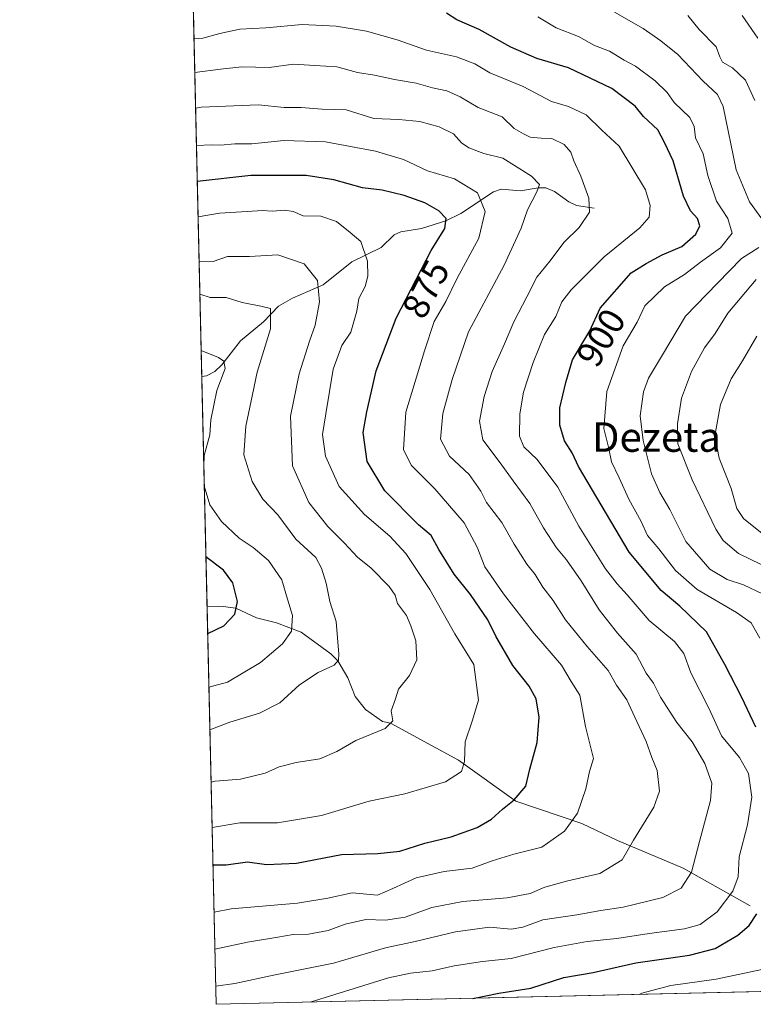
# Model space of a CAD drawing. Units: metres. Extents: x 658297 to 661756, y 4744133 to 4746526.
# Drawn here: x 658297 to 658496, y 4744133 to 4744400 of the extents above; entities that cross this region are included whole.
import ezdxf
from ezdxf.enums import TextEntityAlignment as Align

# ---------------------------------------------------------------- set-up
doc = ezdxf.new("R2010")
doc.units = ezdxf.units.M
doc.header["$MEASUREMENT"] = 0
for name, color, linetype, lineweight in [('Arbolado forestal CxS', 92, 'Continuous', 0), ('Comarca CxS', 21, 'Continuous', 0), ('Comunidad Autónoma CxS', 142, 'Continuous', 0), ('Corriente natural lineal', 142, 'Continuous', 13), ('Curva de nivel maestra', 30, 'Continuous', 30), ('Curva de nivel normal', 30, 'Continuous', 0), ('Entidad de ámbito territorial CxS', 92, 'Continuous', 0), ('Municipio CxS', 4, 'Continuous', 0), ('Provincia CxS', 1, 'Continuous', 0), ('Rótulo de curva de nivel directora', 7, 'Continuous', 0), ('Texto cartográfico', 7, 'Continuous', 0)]:
    doc.layers.add(name, color=color, linetype=linetype, lineweight=lineweight)
doc.styles.add('Style-Arial', font='txt')

# ---------------------------------------------------------------- blocks, each defined once
blk = doc.blocks.new('*U12')
at = {"layer": 'Arbolado forestal CxS', "color": 92, "linetype": 'Continuous', "lineweight": 0}
blk.add_polyline3d([(659627.3454, 4744162.7147, 939.7835000000051), (658743.7267000005, 4744142.158500001, 977.5139999999956), (658735.8384999996, 4744152.1985, 981.5626000000049), (658726.8121999997, 4744166.9693, 985.2609999999986), (658716.1446000002, 4744178.457699999, 987.8420999999945), (658711.2209000001, 4744182.560799999, 988.6206999999995), (658707.1180999996, 4744183.381300001, 988.8019999999962), (658705.4767000005, 4744181.740300001, 988.5106999999989), (658705.4765, 4744173.534299999, 987.1772000000057), (658698.9119999995, 4744173.534299999, 987.497000000003), (658694.8091000002, 4744182.561000001, 989.3439000000071), (658691.5267000003, 4744183.3817, 989.7955999999976), (658686.6031, 4744182.561000001, 989.6983000000038), (658682.4999000002, 4744175.996300001, 988.0605999999971), (658682.4999000002, 4744165.328500001, 986.8019999999962), (658684.1407000005, 4744151.378500001, 984.7997000000032), (658690.2950999998, 4744140.9155, 983.2161000000051), (658350.4699999997, 4744133.01, 891.0684999999941), (658333.9795000004, 4744848.3123, 921.0930999999982)], dxfattribs=at)

msp = doc.modelspace()

# ---------------------------------------------------------------- linework, layer by layer
at = {"layer": 'Arbolado forestal CxS', "color": 92, "linetype": 'Continuous', "lineweight": 0, "extrusion": (-0.0002186911582494372, 0.009486154710994949, 0.999954981508156), "elevation": 45714.0934166701, "flags": 128}
msp.add_lwpolyline([(658346.7156882193, 4744083.073552586), (658340.5893367796, 4744348.804009015)], dxfattribs=at)
at = {"layer": 'Arbolado forestal CxS', "color": 92, "linetype": 'Continuous', "lineweight": 0, "extrusion": (0.001985714052134984, -0.08613242236994588, 0.9962817185697972), "elevation": -406481.3045812733, "flags": 128}
msp.add_lwpolyline([(767518.7195669754, 4710300.790466825), (767518.7195669753, 4710363.292709248)], dxfattribs=at)
at = {"layer": 'Arbolado forestal CxS', "color": 92, "linetype": 'Continuous', "lineweight": 0, "extrusion": (-0.008615845507330229, 0.3737254049203323, 0.9274993740824452), "elevation": 1768157.249694981, "flags": 128}
msp.add_lwpolyline([(-767517.5240905907, -4384604.992754636), (-767517.5240905907, -4384721.469272268)], dxfattribs=at)
at = {"layer": 'Arbolado forestal CxS', "color": 92, "linetype": 'Continuous', "lineweight": 0, "extrusion": (-0.2582081192888369, -0.006006866283743545, 0.9660706416669388), "elevation": -197627.9741974214, "flags": 128}
msp.add_lwpolyline([(-4727538.273552179, 742953.242981497), (-4727538.273552179, 742663.5899502933)], dxfattribs=at)
at = {"layer": 'Comarca CxS', "color": 21, "linetype": 'Continuous', "lineweight": 0, "flags": 128}
msp.add_lwpolyline([(659138.5283540678, 4744151.343056295), (658350.4700012037, 4744133.009982543), (658325.8426549146, 4745201.263266252), (658297.1400012022, 4746446.289982521), (660411.5793074991, 4746495.502135295), (661532.6645930698, 4746521.594641324), (661701.3200012296, 4746525.519982519), (661727.4281368792, 4745416.731858452), (661755.7900012288, 4744212.229982544), (661333.2866403335, 4744202.401033649)], close=True, dxfattribs=at)
at = {"layer": 'Comunidad Autónoma CxS', "color": 142, "linetype": 'Continuous', "lineweight": 0, "flags": 128}
msp.add_lwpolyline([(659138.5283540678, 4744151.343056295), (658350.4700012037, 4744133.009982543), (658325.8426549146, 4745201.263266252), (658297.1400012022, 4746446.289982521), (660411.5793074991, 4746495.502135295), (661532.6645930698, 4746521.594641324), (661701.3200012296, 4746525.519982519), (661727.4281368792, 4745416.731858452), (661755.7900012288, 4744212.229982544), (661333.2866403335, 4744202.401033649)], close=True, dxfattribs=at)
at = {"layer": 'Corriente natural lineal', "color": 142, "linetype": 'Continuous', "lineweight": 13}
for points in [[(658453, 4744349, 889.2307000000001), (658448.2193, 4744349.701400001, 887.7321999999986), (658446.1260000003, 4744350.703700001, 887.011400000003), (658442.2293999996, 4744353.490900001, 885.5764000000055), (658439.8547999999, 4744354.448000001, 885.0255999999937), (658437.7951999997, 4744354.5001, 884.3785999999964), (658432.9993000004, 4744353.661599999, 882.8093999999984), (658427.7583999997, 4744354.1461, 881.473100000003), (658425.7236000003, 4744353.384600001, 880.7703999999941), (658416.7911, 4744347.534499999, 876.3871999999974), (658412.7670999998, 4744345.5603, 875.1108999999997), (658406.1185999997, 4744343.482600001, 873.1989999999934), (658400.5815000003, 4744342.5426, 871.7191000000021), (658398.7746000001, 4744341.727499999, 871.1594000000041), (658395.2165000001, 4744338.294299999, 869.6858999999969), (658387.25, 4744334.4321, 866.9339000000037), (658379.4560000002, 4744328.1643, 863.9213000000019), (658371.1567000002, 4744324.600400001, 861.8524000000034), (658367.3554999996, 4744322.427999999, 860.8559999999999), (658363.2688999996, 4744318.138599999, 859.1076999999933), (658357.0586000001, 4744312.939099999, 857.1538), (658351.9808999998, 4744306.5065, 854.7197000000016), (658350.1069, 4744304.6998, 854.022100000002), (658347.7780999999, 4744303.519400001, 853.2216999999946), (658346.5449000001, 4744303.2665, 852.9116000000067)], [(658495.3201000001, 4744159.7301, 896.530700000003), (658477.1801000005, 4744169.9001, 888.0917000000045), (658459.2901, 4744177.470100001, 882.8549999999959), (658449.6501000002, 4744182.100099999, 879.6662000000069), (658431.7801000001, 4744188.120100001, 874.1684999999999), (658416.1901000004, 4744199.2501, 868.8132999999945), (658397.7260999996, 4744209.277100001, 864.3831999999967), (658395.5876000002, 4744209.7424, 863.9965999999986), (658390.9676000001, 4744212.989700001, 862.6760999999971), (658388.1327000001, 4744216.5297, 861.5813000000053), (658386.1232000003, 4744221.6043, 860.4538999999932), (658383.4430999998, 4744226.1983, 859.3595999999961), (658381.5412, 4744228.0426, 858.5197999999947), (658373.5126999998, 4744233.9179, 855.1220999999933), (658366.7796999998, 4744236.458699999, 852.9450999999973), (658361.3437000001, 4744237.827299999, 851.0344999999943), (658355.7973999997, 4744240.510500001, 849.3632000000072), (658352.3075000001, 4744240.9375, 848.4616999999998), (658347.9801000003, 4744241.0132, 847.5267000000023)]]:
    msp.add_polyline3d(points, dxfattribs=at)
at = {"layer": 'Curva de nivel maestra', "color": 30, "linetype": 'Continuous', "lineweight": 30, "flags": 128}
for points, elevation in [([(658496.8399999999, 4744208.170100001), (658493.0800000001, 4744216.270099999), (658488.4400000004, 4744225.210100001), (658483.5, 4744234.0101), (658476.2100000001, 4744241.020099999), (658471.2000000002, 4744245.2401), (658462.4699999997, 4744255.670100001), (658448.75, 4744278.9001), (658447.0300000003, 4744282.630100001), (658444.9400000004, 4744285.9001), (658443.7000000002, 4744290.100099999), (658443.6600000003, 4744294.850099999), (658445.2599999999, 4744301.670100001), (658447.0899999999, 4744307.800100001), (658451.8099999997, 4744315.670100001), (658454.6600000003, 4744321.850099999), (658462.9900000002, 4744331.460100001), (658467.1200000001, 4744334.0001), (658471.4600000001, 4744336.300100001), (658476.7400000002, 4744338.5801), (658480.5800000001, 4744341.940099999), (658481.6399999997, 4744344.200099999), (658481.04, 4744346.1801), (658479.1399999997, 4744348.2401), (658477.2199999997, 4744352.270099999), (658474.4400000004, 4744361.800100001), (658472.0899999999, 4744366.780099999), (658470.2199999997, 4744370.190099999), (658466.3600000005, 4744373.8201), (658464.0800000001, 4744376.6801), (658457.75, 4744381.460100001), (658446.04, 4744387.0801), (658437.4299999997, 4744389.5601), (658430.3799999999, 4744392.6801), (658421.7699999996, 4744397.4301), (658415.75, 4744400.090100001), (658412.9600000001, 4744401.8301)], 900), ([(658349.5983999996, 4744170.817100001), (658353.1399999997, 4744170.840100001), (658358.9400000004, 4744171.6601), (658364.1299999999, 4744170.920100001), (658372.2300000006, 4744171.300100001), (658384.4800000006, 4744173.630100001), (658394.2699999996, 4744173.940099999), (658400.29, 4744174.5801), (658407.0599999997, 4744176.710100001), (658414.1699999999, 4744178.4801), (658421.2800000003, 4744180.9801), (658425.1299999999, 4744183.200099999), (658428.0800000001, 4744185.9801), (658431.3200000003, 4744188.5101), (658434.4800000006, 4744192.170100001), (658435.5800000001, 4744196.8101), (658437.5300000003, 4744204.020099999), (658438.0499999998, 4744210.920100001), (658437.2199999997, 4744215.8301), (658435.3399999999, 4744219.350099999), (658430.9400000004, 4744224.940099999), (658426.2800000003, 4744232.8301), (658424.1699999999, 4744237.300100001), (658419.4800000006, 4744244.1801), (658414.9900000002, 4744249.6801), (658410.8700000001, 4744256.360099999), (658408.7800000003, 4744260.140100001), (658405.3600000005, 4744263.0601), (658396.1799999997, 4744272.3101), (658391.4400000004, 4744280.210100001), (658390.3200000003, 4744288.120100001), (658391.3099999997, 4744293.6801), (658393.8399999999, 4744304.850099999), (658399.2599999999, 4744319.170100001), (658408.7800000003, 4744337.460100001), (658412.4699999997, 4744343.420100001), (658412.8200000003, 4744346.1801), (658410.8600000005, 4744348.220100001), (658407.0300000003, 4744350.390100001), (658401.4199999999, 4744352.450099999), (658395.4800000006, 4744353.840100001), (658390.1100000005, 4744354.4801), (658382.3200000003, 4744356.690099999), (658374.9000000004, 4744357.8301), (658359.8200000003, 4744357.8301), (658345.3235999999, 4744356.2456)], 875), ([(658348.1513, 4744233.587900001), (658352.4900000002, 4744235.700099999), (658355.4800000006, 4744238.800100001), (658356.2100000001, 4744242.2401), (658355, 4744247.360099999), (658352.4100000003, 4744250.770099999), (658347.6710999999, 4744254.4154)], 850), ([(658420.1063999999, 4744134.630200001), (658427.1200000001, 4744136.050100001), (658435.8300000001, 4744137.350099999), (658444.7300000006, 4744140.2601), (658452.7599999999, 4744141.630100001), (658464.2999999998, 4744144.2501), (658478.8200000003, 4744146.370100001), (658485.7800000003, 4744148.170100001), (658491.9600000001, 4744151.7401), (658495.04, 4744154.360099999), (658497.0999999996, 4744157.550100001)], 900), ([(658420.1051000003, 4744134.629899999), (658420.1063999999, 4744134.630200001)], 900)]:
    msp.add_lwpolyline(points, dxfattribs=dict(at, elevation=elevation))
at = {"layer": 'Curva de nivel normal', "color": 30, "linetype": 'Continuous', "lineweight": 0, "flags": 128}
for points, elevation in [([(658498.4400000004, 4744346.039999999), (658495.1399999997, 4744350.680000001), (658491.54, 4744359.4), (658488, 4744376.539999999), (658486.4699999997, 4744379.779999999), (658482.5800000001, 4744383.4), (658475.6600000003, 4744390.689999999), (658471.0800000001, 4744394.32), (658466.3200000003, 4744397.67), (658458.5199999996, 4744402.180000001)], 910), ([(658497.9600000001, 4744232.300000001), (658495.5599999997, 4744236.51), (658491.5599999997, 4744239.26), (658480.9100000003, 4744245.52), (658475.0199999996, 4744250.689999999), (658470.5199999996, 4744256.539999999), (658467.4600000001, 4744260.15), (658465.7699999996, 4744263.99), (658462.3899999997, 4744270.060000001), (658459.7999999998, 4744275.850000001), (658457.6600000003, 4744280.180000001), (658456.8399999999, 4744284.17), (658455.6200000001, 4744289.230000001), (658456.3899999997, 4744299.25), (658460.8799999999, 4744311.65), (658464.6200000001, 4744318.029999999), (658466.75, 4744322.51), (658472.04, 4744327.619999999), (658477.4600000001, 4744330.949999999), (658481.8499999996, 4744334.289999999), (658487.2199999997, 4744338.180000001), (658490.4199999999, 4744342.180000001), (658489.2300000006, 4744346.180000001), (658486.2000000002, 4744350.850000001), (658483.7999999998, 4744357.82), (658482.54, 4744363.74), (658480.4400000004, 4744368.01), (658480.1600000003, 4744371.08), (658478.9500000002, 4744373.550000001), (658474.6699999999, 4744377.640000001), (658472.7599999999, 4744380.34), (658469.5, 4744383.529999999), (658464.1699999999, 4744387.529999999), (658461.1200000001, 4744389.15), (658457.1100000005, 4744391.560000001), (658453.1200000001, 4744393.100000001), (658448.7100000001, 4744395.560000001), (658442.7199999997, 4744397.890000001), (658437.6900000004, 4744400.850000001)], 905), ([(658478.4199999999, 4744401.24), (658481.4400000004, 4744397.470000001), (658486.0599999997, 4744392.75), (658487.04, 4744390.060000001), (658487.8499999996, 4744388.550000001), (658490.54, 4744387.050000001), (658494.0899999999, 4744383.710000001), (658496.5800000001, 4744378.15)], 915), ([(658497.3600000005, 4744395.050000001), (658493.0999999996, 4744401.26)], 920), ([(658375.9397, 4744133.602600001), (658397.1500000004, 4744140.15), (658403.1500000004, 4744141.439999999), (658409.0300000003, 4744142.050000001), (658415, 4744143.42), (658422.7000000002, 4744144.66), (658430.4800000006, 4744145.480000001), (658442.1399999997, 4744148.390000001), (658451.1200000001, 4744150.02), (658459.1600000003, 4744150.859999999), (658467.8899999997, 4744152.24), (658477.5099999999, 4744153.470000001), (658481.75, 4744154.630000001), (658486.3799999999, 4744158.07), (658490.6399999997, 4744163.680000001), (658492.0199999996, 4744167.609999999), (658492.3700000001, 4744173.029999999), (658494.5599999997, 4744181.689999999), (658495.7699999996, 4744189.220000001), (658494.8700000001, 4744195.58), (658492.3899999997, 4744200), (658487.5599999997, 4744205.83), (658484.1699999999, 4744213.119999999), (658479.25, 4744222.890000001), (658477.29, 4744228.130000001), (658474.7400000002, 4744231.439999999), (658467.9100000003, 4744237.119999999), (658461.9500000002, 4744244.060000001), (658459.1900000004, 4744247.07), (658456.0899999999, 4744251.119999999), (658448.8099999997, 4744262.74), (658443.1399999997, 4744273.300000001), (658437.5300000003, 4744280.800000001), (658433.9299999997, 4744284.27), (658432.7699999996, 4744287.16), (658432.7999999998, 4744293.210000001), (658433.8300000001, 4744299.100000001), (658436.4699999997, 4744307.08), (658439.54, 4744314.67), (658442.6200000001, 4744319.550000001), (658444.2199999997, 4744323.600000001), (658446.7300000006, 4744326.84), (658455.7300000006, 4744335.779999999), (658465.3600000005, 4744343.609999999), (658467.9500000002, 4744346.5), (658468.1699999999, 4744349.720000001), (658466.9299999997, 4744353.939999999), (658459.75, 4744365.779999999), (658455.0300000003, 4744370.16), (658450.8600000005, 4744374.310000001), (658446.0700000003, 4744376.529999999), (658441.4000000004, 4744377.91), (658433.6900000004, 4744381.960000001), (658424.6500000004, 4744385.67), (658420.6399999997, 4744388.140000001), (658415.6600000003, 4744390.060000001), (658407.4600000001, 4744391.82), (658399.54, 4744394.619999999), (658391.25, 4744396.980000001), (658382.9800000006, 4744398.34), (658373.8099999997, 4744398.779999999), (658363.9100000003, 4744397.880000001), (658356.8600000005, 4744397.5), (658351.4100000003, 4744396.369999999), (658346.8200000003, 4744395.09), (658344.4314000001, 4744394.942700001)], 895), ([(658344.6436000002, 4744385.739499999), (658351.5999999996, 4744386.66), (658357.4199999999, 4744387.289999999), (658364.7800000003, 4744387.130000001), (658371.4100000003, 4744388.060000001), (658377.2199999997, 4744387.66), (658383.1500000004, 4744387.32), (658388.8200000003, 4744385.75), (658393.4100000003, 4744385.060000001), (658398.8600000005, 4744383.880000001), (658404.7400000002, 4744382.84), (658409.1500000004, 4744381.59), (658413.0300000003, 4744380.800000001), (658416.6399999997, 4744379.130000001), (658421.5499999998, 4744376.25), (658428.0599999997, 4744373.76), (658431.25, 4744370.619999999), (658433.7800000003, 4744369.130000001), (658435.5899999999, 4744368.24), (658438.6200000001, 4744367.970000001), (658441.54, 4744367.9), (658444.8099999997, 4744366.210000001), (658446.6600000003, 4744364.180000001), (658447.4500000002, 4744361.850000001), (658449.3899999997, 4744357.640000001), (658451.5599999997, 4744351.699999999), (658451.7000000002, 4744347.869999999), (658448.9500000002, 4744343.75), (658444.8799999999, 4744339.74), (658440.9199999999, 4744334.560000001), (658437.4400000004, 4744330.220000001), (658434.7400000002, 4744324.949999999), (658431.1799999997, 4744318.180000001), (658428.7100000001, 4744312.180000001), (658425.3600000005, 4744304.619999999), (658423.1600000003, 4744297.92), (658421.8600000005, 4744291.230000001), (658422.7999999998, 4744286.16), (658427.5199999996, 4744279.880000001), (658430.9900000002, 4744275.02), (658435.5099999999, 4744268.869999999), (658439.2800000003, 4744262.279999999), (658442.7699999996, 4744256.789999999), (658445.5099999999, 4744253.539999999), (658449.4800000006, 4744247.84), (658454.3799999999, 4744240), (658459.3399999999, 4744233.720000001), (658464.3600000005, 4744227.980000001), (658467.1299999999, 4744222.82), (658469.0899999999, 4744220.119999999), (658470.9600000001, 4744216.32), (658475.3899999997, 4744209.42), (658479.5499999998, 4744204.25), (658482.9900000002, 4744198.359999999), (658484.9400000004, 4744193), (658484.5099999999, 4744188.33), (658481.5800000001, 4744177.210000001), (658479.4400000004, 4744168.850000001), (658476.5499999998, 4744164.51), (658471.5800000001, 4744161.939999999), (658460.8700000001, 4744159.32), (658454.8200000003, 4744158.480000001), (658448.2800000003, 4744157.300000001), (658439.0199999996, 4744155.92), (658433.6200000001, 4744153.92), (658430.4800000006, 4744153.380000001), (658424.6299999999, 4744153.92), (658415.4000000004, 4744152.680000001), (658404.4600000001, 4744150.050000001), (658396.3700000001, 4744148.300000001), (658382.2800000003, 4744144.130000001), (658366.4199999999, 4744141.050000001), (658355.4699999997, 4744138.66), (658350.3569999998, 4744137.909499999)], 890), ([(658344.8655000003, 4744376.115300001), (658346.4000000004, 4744376.369999999), (658361.9299999997, 4744377.02), (658368.9000000004, 4744376.32), (658373.4600000001, 4744376.24), (658379.2000000002, 4744375.850000001), (658385.75, 4744375.67), (658393.2300000006, 4744373.26), (658400.0099999999, 4744373.039999999), (658405.6699999999, 4744372.52), (658410.9000000004, 4744371.060000001), (658414.8200000003, 4744369.16), (658417.04, 4744366.730000001), (658419.0300000003, 4744365.300000001), (658423.04, 4744363.83), (658428.2300000006, 4744362.5), (658436, 4744357.619999999), (658438.1500000004, 4744355.369999999), (658437.4699999997, 4744353.369999999), (658434.9000000004, 4744348.51), (658433.1900000004, 4744343.51), (658428.5499999998, 4744333.51), (658418.9400000004, 4744315.390000001), (658414.4800000006, 4744302.52), (658411.9400000004, 4744293.310000001), (658411.2800000003, 4744286.310000001), (658413.7000000002, 4744281.730000001), (658419.04, 4744276.730000001), (658422.2000000002, 4744272.230000001), (658423.8099999997, 4744269.17), (658427.9699999997, 4744263.66), (658431.2599999999, 4744257.859999999), (658434.75, 4744252.390000001), (658436.9600000001, 4744249.560000001), (658439.0999999996, 4744246.130000001), (658441.8399999999, 4744242.539999999), (658445.25, 4744237.279999999), (658451.0599999997, 4744230.08), (658456.8300000001, 4744223.529999999), (658459.04, 4744219.59), (658461.8300000001, 4744215.640000001), (658464.5300000003, 4744209.710000001), (658467.1399999997, 4744204.300000001), (658468.6799999997, 4744200), (658470.0800000001, 4744196.439999999), (658470.6699999999, 4744190.83), (658469.1500000004, 4744186.460000001), (658463.6900000004, 4744177.51), (658460.5899999999, 4744172.17), (658454.5300000003, 4744168.52), (658445.8200000003, 4744166.52), (658439.5999999996, 4744164.76), (658435.6299999999, 4744163.039999999), (658429.4100000003, 4744161.890000001), (658417.3799999999, 4744160.92), (658408.9500000002, 4744159.25), (658401.6799999997, 4744156.65), (658396.4199999999, 4744155.83), (658391.0499999998, 4744155.980000001), (658385.4800000006, 4744154.710000001), (658380.8200000003, 4744153.029999999), (658375.4800000006, 4744152.02), (658371.3200000003, 4744151.949999999), (658367.1500000004, 4744151.180000001), (658358.9600000001, 4744149.859999999), (658350.1256999997, 4744147.943800001)], 885), ([(658345.1003000002, 4744365.929), (658349.1799999997, 4744366.15), (658351.5899999999, 4744366.039999999), (658355.4900000002, 4744366.439999999), (658360.1399999997, 4744366.449999999), (658368.7800000003, 4744367.34), (658380.1100000005, 4744366.930000001), (658393.6900000004, 4744364.460000001), (658401.2699999996, 4744362.180000001), (658407.7699999996, 4744359.08), (658415.0800000001, 4744356.960000001), (658421.3399999999, 4744353.140000001), (658423.4199999999, 4744348.029999999), (658421.6799999997, 4744340.850000001), (658415.7199999997, 4744329.800000001), (658412.7199999997, 4744323.67), (658409.6200000001, 4744318.230000001), (658406.9400000004, 4744310.289999999), (658401.9299999997, 4744293.619999999), (658401.2199999997, 4744283.4), (658403.4400000004, 4744279.180000001), (658409.7999999998, 4744272.850000001), (658417.7000000002, 4744263.600000001), (658421.2699999996, 4744257.039999999), (658423.3200000003, 4744251.689999999), (658428.4199999999, 4744244.350000001), (658436.7999999998, 4744233.529999999), (658444.1299999999, 4744225.029999999), (658446.7199999997, 4744220.57), (658449.0700000003, 4744216.890000001), (658450.6500000004, 4744208.34), (658452.79, 4744199.699999999), (658451.7400000002, 4744196.16), (658450.7000000002, 4744191.42), (658448.5099999999, 4744184.82), (658444.9600000001, 4744179.980000001), (658438.8099999997, 4744175.65), (658431.2400000002, 4744173.730000001), (658425.3200000003, 4744171.970000001), (658419.9100000003, 4744169.930000001), (658412.2999999998, 4744169), (658404.7199999997, 4744167.34), (658398.4000000004, 4744164.390000001), (658394.2400000002, 4744162.66), (658387.3799999999, 4744163.230000001), (658380.7599999999, 4744161.76), (658372.54, 4744160.41), (658354.5199999996, 4744158.869999999), (658349.8930000003, 4744158.0404)], 880), ([(658345.5460999999, 4744346.593800001), (658351.3399999999, 4744347.65), (658358.8799999999, 4744348.050000001), (658363.04, 4744348.32), (658365.5999999996, 4744348.17), (658369.0999999996, 4744348.430000001), (658371.3600000005, 4744348.060000001), (658374.0599999997, 4744346.92), (658378.8700000001, 4744346.789999999), (658383.1100000005, 4744345.380000001), (658386.7800000003, 4744342.41), (658389.6600000003, 4744339.91), (658391.4900000002, 4744334.619999999), (658391.6200000001, 4744330.480000001), (658390.8399999999, 4744327.699999999), (658389.1900000004, 4744324.430000001), (658388.5599999997, 4744321.02), (658386.9900000002, 4744315.300000001), (658384.5599999997, 4744311.730000001), (658382.2000000002, 4744305.33), (658380.1699999999, 4744293.199999999), (658379.29, 4744287.58), (658380.0899999999, 4744281.66), (658383.7999999998, 4744273.430000001), (658390.6600000003, 4744265.859999999), (658397.5599999997, 4744259.970000001), (658401.9199999999, 4744255.26), (658408.4100000003, 4744245.560000001), (658415.1799999997, 4744233.51), (658420.3499999996, 4744225.17), (658421.6399999997, 4744215.51), (658419.9000000004, 4744209.850000001), (658418.0199999996, 4744204.180000001), (658417.7800000003, 4744198.880000001), (658416.9699999997, 4744196.199999999), (658412.6500000004, 4744193.34), (658401.6100000005, 4744190.09), (658391.9500000002, 4744188.119999999), (658379.04, 4744184.189999999), (658367.1200000001, 4744182.24), (658356.8399999999, 4744182.24), (658349.3633000003, 4744181.0141)], 870), ([(658498.8600000005, 4744244.289999999), (658493.4800000006, 4744246.84), (658489.0700000003, 4744248.27), (658484.4000000004, 4744251.09), (658477.8300000001, 4744258.52), (658473.54, 4744267.230000001), (658470.7800000003, 4744271.810000001), (658468.5700000003, 4744276.939999999), (658466.2599999999, 4744285.970000001), (658465.4400000004, 4744292.640000001), (658466.3399999999, 4744299.189999999), (658467.7400000002, 4744302.880000001), (658471.5199999996, 4744309.189999999), (658477.7699999996, 4744319.640000001), (658486.4600000001, 4744328.67), (658492.9500000002, 4744335.300000001), (658497.6399999997, 4744338.34)], 910), ([(658345.8263999998, 4744334.432200001), (658346.0099999999, 4744334.41), (658349.6399999997, 4744334.49), (658353.54, 4744335.84), (658359.4800000006, 4744335.9), (658367.1500000004, 4744336.27), (658374.3600000005, 4744333.890000001), (658377.9600000001, 4744329.32), (658378.5, 4744323.529999999), (658377.3399999999, 4744317.220000001), (658375.75, 4744312.869999999), (658372.9800000006, 4744304.01), (658370.6399999997, 4744292.51), (658371.1600000003, 4744279.08), (658375.54, 4744269.09), (658380.7300000006, 4744262.58), (658385.2300000006, 4744258.119999999), (658388.7599999999, 4744254.27), (658392.5, 4744251.32), (658397.4199999999, 4744246.300000001), (658399.0199999996, 4744244.02), (658399.6399999997, 4744241.74), (658402.1200000001, 4744238.460000001), (658403.25, 4744235.689999999), (658404.6399999997, 4744231.630000001), (658404.9199999999, 4744226.470000001), (658402.8600000005, 4744222.180000001), (658399.8799999999, 4744218.51), (658399.0999999996, 4744215.880000001), (658397.9500000002, 4744212.59), (658398.3399999999, 4744209.9), (658396.29, 4744207.82), (658388.29, 4744204.600000001), (658383.1500000004, 4744201.609999999), (658378.5700000003, 4744199.619999999), (658372.1600000003, 4744198.609999999), (658367.4900000002, 4744197.42), (658363.7599999999, 4744195.680000001), (658357.0499999998, 4744194.08), (658350.1900000004, 4744193.51), (658349.0807999996, 4744193.2707)], 865), ([(658496.9299999997, 4744329.640000001), (658489.2300000006, 4744320.52), (658485.79, 4744314.930000001), (658482.8899999997, 4744311.039999999), (658479.3700000001, 4744304.640000001), (658476.7199999997, 4744297.460000001), (658475.5599999997, 4744290.449999999), (658475.7300000006, 4744285.060000001), (658479.6200000001, 4744275.310000001), (658485.9800000006, 4744261.859999999), (658487.9600000001, 4744258.82), (658492.1699999999, 4744255.26), (658501.3099999997, 4744250.859999999)], 915), ([(658346.0296, 4744325.6205), (658348.7999999998, 4744324.76), (658353.1500000004, 4744324.699999999), (658357.4800000006, 4744323.369999999), (658362.54, 4744322.390000001), (658365.2100000001, 4744321.730000001), (658365.1600000003, 4744316.24), (658361.5999999996, 4744304.449999999), (658360.3200000003, 4744298.430000001), (658358.4800000006, 4744289.82), (658357.9800000006, 4744282.02), (658360.2400000002, 4744274.789999999), (658363.1200000001, 4744270.01), (658367.1799999997, 4744265.779999999), (658372.0800000001, 4744259.17), (658377.5, 4744254.189999999), (658378.9800000006, 4744251.350000001), (658380.25, 4744247.279999999), (658381.2699999996, 4744242.279999999), (658383, 4744236.82), (658383.7100000001, 4744228.01), (658383.5899999999, 4744226.380000001), (658382.4500000002, 4744225.01), (658378.1299999999, 4744222.99), (658373.04, 4744219.680000001), (658367.7400000002, 4744214.83), (658362.2100000001, 4744211.980000001), (658354.1500000004, 4744209.560000001), (658348.7528999997, 4744207.4912)], 860), ([(658499.5, 4744259.99), (658493.5, 4744264.800000001), (658491.6900000004, 4744267.470000001), (658490.1200000001, 4744272.939999999), (658486.8799999999, 4744281.180000001), (658485.7699999996, 4744287.180000001), (658487.2699999996, 4744295.689999999), (658490.1600000003, 4744302.699999999), (658493.2199999997, 4744307.550000001), (658497.0899999999, 4744314.24)], 920), ([(658346.3810000002, 4744310.378799999), (658351.1200000001, 4744308.42), (658352.5300000003, 4744307.439999999), (658352.8799999999, 4744305.460000001), (658350.5899999999, 4744299.51), (658348.9900000002, 4744291.51), (658348.6799999997, 4744287.51), (658347.1900000004, 4744281.850000001), (658347.1045000004, 4744278.996099999)], 855), ([(658347.2278000005, 4744273.6459), (658348.7599999999, 4744268.51), (658351.9199999999, 4744263.960000001), (658356.7100000001, 4744259.480000001), (658360.4699999997, 4744256.949999999), (658364.6500000004, 4744253.41), (658368.2400000002, 4744248.189999999), (658369.8099999997, 4744242.9), (658371.1200000001, 4744238.449999999), (658370.8700000001, 4744234.27), (658368.4800000006, 4744230.779999999), (658362.4800000006, 4744225.74), (658353.4800000006, 4744220.430000001), (658348.4863999998, 4744219.051200001)], 855), ([(658465.2133999999, 4744135.679400001), (658465.9400000004, 4744136), (658473.8200000003, 4744138.07), (658486.0999999996, 4744139.800000001), (658498.4800000006, 4744142.449999999)], 905)]:
    msp.add_lwpolyline(points, dxfattribs=dict(at, elevation=elevation))
at = {"layer": 'Entidad de ámbito territorial CxS', "color": 92, "linetype": 'Continuous', "lineweight": 0, "flags": 128}
msp.add_lwpolyline([(659586.2300000006, 4744436.343000002), (659534.7029999992, 4744392.412), (659527.3090000001, 4744386.109), (659500.3159999995, 4744363.312999999), (659491.6270000001, 4744355.977), (659486.7860000001, 4744351.889), (659456.5979999992, 4744255.042), (659440.2529999993, 4744201.227), (659433.9970000006, 4744180.629000001), (659352.8480000009, 4744238.041999999), (659307.2549999993, 4744271.370999999), (659255.655, 4744262.373000001), (659202.8979999993, 4744253.709000002), (659171.5830000006, 4744216.819), (659156.4849999995, 4744199.034000001), (659153.4319999999, 4744195.413000001), (659151.154, 4744192.710999999), (659149.7199999997, 4744187.439999999), (659143.9570000012, 4744170.039999999), (659138.6160000003, 4744151.639), (659138.5283540678, 4744151.343056295), (658350.4700012037, 4744133.009982543), (658325.8426549146, 4745201.263266252)], dxfattribs=at)
at = {"layer": 'Municipio CxS', "color": 4, "linetype": 'Continuous', "lineweight": 0, "flags": 128}
msp.add_lwpolyline([(659586.2300000006, 4744436.343000002), (659534.7029999992, 4744392.412), (659527.3090000001, 4744386.109), (659500.3159999995, 4744363.312999999), (659491.6270000001, 4744355.977), (659486.7860000001, 4744351.889), (659456.5979999992, 4744255.042), (659440.2529999993, 4744201.227), (659433.9970000006, 4744180.629000001), (659352.8480000009, 4744238.041999999), (659307.2549999993, 4744271.370999999), (659255.655, 4744262.373000001), (659202.8979999993, 4744253.709000002), (659171.5830000006, 4744216.819), (659156.4849999995, 4744199.034000001), (659153.4319999999, 4744195.413000001), (659151.154, 4744192.710999999), (659149.7199999997, 4744187.439999999), (659143.9570000012, 4744170.039999999), (659138.6160000003, 4744151.639), (659138.5283540678, 4744151.343056295), (658350.4700012037, 4744133.009982543), (658325.8426549146, 4745201.263266252)], dxfattribs=at)
at = {"layer": 'Provincia CxS', "color": 1, "linetype": 'Continuous', "lineweight": 0, "flags": 128}
msp.add_lwpolyline([(659138.5283540678, 4744151.343056295), (658350.4700012037, 4744133.009982543), (658325.8426549146, 4745201.263266252), (658297.1400012022, 4746446.289982521), (660411.5793074991, 4746495.502135295), (661532.6645930698, 4746521.594641324), (661701.3200012296, 4746525.519982519), (661727.4281368792, 4745416.731858452), (661755.7900012288, 4744212.229982544), (661333.2866403335, 4744202.401033649)], close=True, dxfattribs=at)

# ---------------------------------------------------------------- block references
at = {"layer": 'Arbolado forestal CxS', "color": 92, "linetype": 'Continuous', "lineweight": 0}
msp.add_blockref('*U12', (0, 0), dxfattribs=at)

# ---------------------------------------------------------------- texts
at = {"layer": 'Rótulo de curva de nivel directora', "color": 7, "linetype": 'Continuous', "lineweight": 0, "style": 'Style-Arial'}
for s, rotation, p in [('875', 62.50283177977759, (658407.3279812013, 4744327.029153888)), ('900', 59.04687535054423, (658454.8433052393, 4744313.863794629))]:
    msp.add_text(s, height=7.000000000000002, rotation=rotation, dxfattribs=at).set_placement(p, align=Align.MIDDLE_CENTER)
at = {"layer": 'Texto cartográfico', "color": 7, "linetype": 'Continuous', "lineweight": 0, "style": 'Style-Arial'}
msp.add_text('Dezeta', height=8, dxfattribs=at).set_placement((658469.8843182927, 4744286.880150001), align=Align.MIDDLE_CENTER)

doc.saveas('drawing.dxf')
